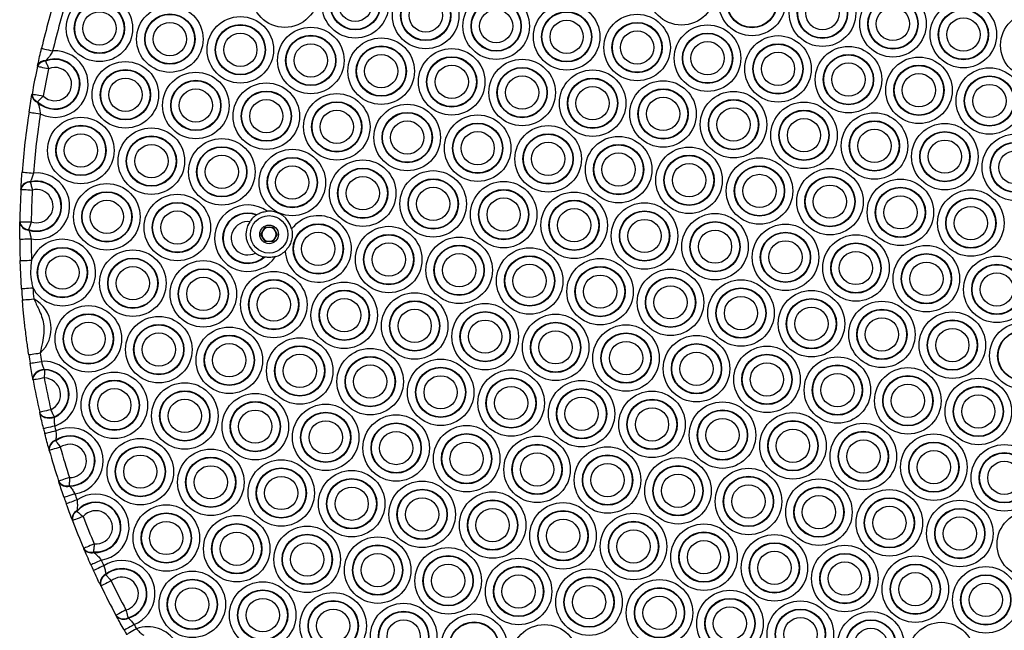
# Model space of a CAD drawing. Units: millimetres. Extents: x 384 to 11740, y 487 to 14143.
# Drawn here: x 7959 to 8235, y 2326 to 2498 of the extents above; entities that cross this region are included whole.
import ezdxf

# ---------------------------------------------------------------- set-up
doc = ezdxf.new("R2010")
doc.units = ezdxf.units.MM
doc.header["$LTSCALE"] = 100

msp = doc.modelspace()

# ---------------------------------------------------------------- linework, layer by layer
at = {"color": 7, "linetype": 'Continuous', "lineweight": 25}
for p, q in [((7963.73, 2484.57), (7963.76, 2484.72)), ((7966.08, 2486.16), (7966.01, 2486)), ((7962.18, 2476.64), (7962.21, 2476.79)), ((7963.78, 2474.61), (7963.78, 2474.43)), ((7961.75, 2452.18), (7961.73, 2452.05)), ((7959.09, 2450.03), (7959.1, 2450.17)), ((8025.15, 2442.83), (8025.28, 2442.92)), ((7958.76, 2440.8), (7958.76, 2440.93)), ((7961.25, 2438.73), (7961.27, 2438.6)), ((8026.43, 2437.41), (8027.58, 2439.41)), ((8027.58, 2435.41), (8026.43, 2437.41)), ((8027.58, 2439.41), (8029.89, 2439.41)), ((8029.89, 2439.41), (8031.04, 2437.41)), ((8031.04, 2437.41), (8029.89, 2435.41)), ((8029.89, 2435.41), (8027.58, 2435.41)), ((7959.25, 2422.18), (7958.86, 2430.04)), ((8027.44, 2431.04), (8027.29, 2431.08)), ((7965.64, 2399.51), (7965.67, 2399.38)), ((7962.48, 2396.54), (7962.45, 2396.67)), ((7964.37, 2387.36), (7964.34, 2387.48)), ((7968.4, 2386.14), (7968.42, 2386.01)), ((7968.82, 2379.65), (7968.84, 2379.51)), ((7967.05, 2376.79), (7967.02, 2376.92)), ((7969.7, 2368.04), (7969.66, 2368.17)), ((7972.65, 2366.89), (7972.71, 2366.76)), ((7973.56, 2357.09), (7973.51, 2357.23)), ((7974.8, 2359.86), (7974.83, 2359.7)), ((7976.77, 2349.16), (7976.71, 2349.29)), ((7979.43, 2348.29), (7979.52, 2348.16)), ((7982.9, 2342.02), (7982.94, 2341.89)), ((7981.52, 2338.76), (7981.46, 2338.87)), ((7985.81, 2330.41), (7985.74, 2330.53)), ((7989.12, 2329.86), (7989.2, 2329.75))]:
    msp.add_line(p, q, dxfattribs=at)
at = {"color": 7, "linetype": 'Continuous', "lineweight": 25, "flags": 128}
for points in [[(7964.87, 2489.62), (7964.93, 2489.6), (7965.11, 2489.56), (7965.4, 2489.49), (7965.79, 2489.4), (7966.26, 2489.29), (7966.8, 2489.16), (7967.38, 2489.02), (7967.99, 2488.87)], [(7963.73, 2484.57), (7963.79, 2484.56), (7963.97, 2484.52), (7964.26, 2484.46), (7964.65, 2484.37), (7965.12, 2484.27), (7965.66, 2484.16), (7966.25, 2484.03), (7966.86, 2483.9)], [(7966.01, 2486), (7966.1, 2485.78), (7966.19, 2485.55), (7966.29, 2485.3), (7966.4, 2485.03), (7966.51, 2484.76), (7966.63, 2484.48), (7966.74, 2484.19), (7966.86, 2483.9)], [(7962.21, 2476.79), (7962.27, 2476.78), (7962.45, 2476.74), (7962.74, 2476.69), (7963.13, 2476.62), (7963.61, 2476.54), (7964.15, 2476.44), (7964.74, 2476.34), (7965.36, 2476.23)], [(7965.36, 2476.23), (7965.14, 2476), (7964.92, 2475.78), (7964.71, 2475.56), (7964.5, 2475.35), (7964.3, 2475.15), (7964.11, 2474.96), (7963.94, 2474.77), (7963.78, 2474.61)], [(7961.36, 2471.68), (7961.42, 2471.67), (7961.6, 2471.65), (7961.89, 2471.6), (7962.29, 2471.54), (7962.77, 2471.47), (7963.31, 2471.38), (7963.91, 2471.29), (7964.52, 2471.2)], [(7959.41, 2454.86), (7959.47, 2454.85), (7959.66, 2454.84), (7959.95, 2454.82), (7960.35, 2454.79), (7960.83, 2454.75), (7961.38, 2454.7), (7961.98, 2454.66), (7962.6, 2454.61)], [(7961.73, 2452.05), (7961.79, 2451.82), (7961.85, 2451.58), (7961.91, 2451.32), (7961.98, 2451.04), (7962.06, 2450.75), (7962.13, 2450.46), (7962.21, 2450.16), (7962.28, 2449.85)], [(7959.09, 2450.03), (7959.15, 2450.03), (7959.33, 2450.02), (7959.63, 2450), (7960.02, 2449.98), (7960.51, 2449.95), (7961.06, 2449.92), (7961.66, 2449.89), (7962.28, 2449.85)], [(7958.76, 2440.93), (7958.82, 2440.93), (7959.01, 2440.93), (7959.3, 2440.92), (7959.7, 2440.92), (7960.18, 2440.91), (7960.74, 2440.9), (7961.34, 2440.89), (7961.96, 2440.88)], [(7961.96, 2440.88), (7961.86, 2440.59), (7961.77, 2440.29), (7961.67, 2440), (7961.58, 2439.72), (7961.49, 2439.45), (7961.4, 2439.2), (7961.32, 2438.96), (7961.25, 2438.73)], [(7958.74, 2436.1), (7958.8, 2436.1), (7958.98, 2436.1), (7959.28, 2436.1), (7959.68, 2436.1), (7960.16, 2436.11), (7960.71, 2436.11), (7961.31, 2436.11), (7961.94, 2436.12)], [(7958.86, 2430.04), (7958.92, 2430.04), (7959.1, 2430.05), (7959.39, 2430.06), (7959.79, 2430.07), (7960.28, 2430.08), (7960.83, 2430.1), (7961.43, 2430.12), (7962.05, 2430.14)], [(7959.25, 2422.18), (7959.31, 2422.19), (7959.49, 2422.2), (7959.79, 2422.22), (7960.19, 2422.25), (7960.67, 2422.28), (7961.22, 2422.32), (7961.82, 2422.36), (7962.44, 2422.4)], [(7959.49, 2419.01), (7959.55, 2419.01), (7959.73, 2419.03), (7960.03, 2419.05), (7960.42, 2419.09), (7960.91, 2419.13), (7961.46, 2419.17), (7962.06, 2419.22), (7962.68, 2419.27)], [(7961.28, 2403.64), (7961.35, 2403.65), (7961.53, 2403.67), (7961.82, 2403.72), (7962.21, 2403.78), (7962.69, 2403.85), (7963.24, 2403.93), (7963.83, 2404.02), (7964.45, 2404.12)], [(7961.66, 2401.23), (7961.72, 2401.24), (7961.9, 2401.27), (7962.2, 2401.32), (7962.59, 2401.38), (7963.07, 2401.46), (7963.61, 2401.55), (7964.21, 2401.65), (7964.82, 2401.75)], [(7965.64, 2399.51), (7964.96, 2399.4), (7964.32, 2399.19), (7963.73, 2398.9), (7963.23, 2398.53), (7962.84, 2398.1), (7962.57, 2397.63), (7962.44, 2397.15), (7962.45, 2396.67)], [(7965.67, 2399.38), (7965, 2399.28), (7964.35, 2399.07), (7963.76, 2398.78), (7963.26, 2398.41), (7962.86, 2397.98), (7962.59, 2397.51), (7962.46, 2397.02), (7962.48, 2396.54)], [(7965.67, 2399.38), (7965.67, 2399.15), (7965.66, 2398.9), (7965.66, 2398.63), (7965.65, 2398.35), (7965.65, 2398.05), (7965.64, 2397.75), (7965.63, 2397.43), (7965.63, 2397.12)], [(7965.63, 2397.12), (7965.01, 2397.01), (7964.42, 2396.9), (7963.88, 2396.8), (7963.4, 2396.71), (7963.01, 2396.64), (7962.72, 2396.58), (7962.54, 2396.55), (7962.48, 2396.54)], [(7967.46, 2388.19), (7966.86, 2388.06), (7966.27, 2387.92), (7965.73, 2387.8), (7965.26, 2387.69), (7964.87, 2387.6), (7964.58, 2387.54), (7964.4, 2387.5), (7964.34, 2387.48)], [(7967.46, 2388.19), (7967.59, 2387.91), (7967.72, 2387.63), (7967.85, 2387.35), (7967.97, 2387.08), (7968.09, 2386.82), (7968.2, 2386.58), (7968.31, 2386.35), (7968.4, 2386.14)], [(7968.4, 2386.14), (7967.74, 2385.97), (7967.06, 2385.9), (7966.41, 2385.94), (7965.8, 2386.08), (7965.27, 2386.32), (7964.83, 2386.64), (7964.52, 2387.04), (7964.34, 2387.48)], [(7968.42, 2386.01), (7967.76, 2385.84), (7967.08, 2385.77), (7966.43, 2385.81), (7965.82, 2385.95), (7965.29, 2386.19), (7964.86, 2386.52), (7964.55, 2386.91), (7964.37, 2387.36)], [(7968.55, 2383.63), (7967.95, 2383.48), (7967.37, 2383.33), (7966.83, 2383.2), (7966.36, 2383.08), (7965.97, 2382.98), (7965.69, 2382.91), (7965.51, 2382.87), (7965.45, 2382.85)], [(7968.9, 2382.29), (7968.29, 2382.13), (7967.71, 2381.98), (7967.17, 2381.84), (7966.7, 2381.72), (7966.32, 2381.62), (7966.03, 2381.55), (7965.85, 2381.51), (7965.8, 2381.49)], [(7968.84, 2379.51), (7968.97, 2379.32), (7969.12, 2379.11), (7969.27, 2378.89), (7969.44, 2378.66), (7969.6, 2378.42), (7969.78, 2378.17), (7969.96, 2377.91), (7970.14, 2377.65)], [(7970.14, 2377.65), (7969.54, 2377.49), (7968.96, 2377.32), (7968.42, 2377.18), (7967.96, 2377.05), (7967.57, 2376.94), (7967.29, 2376.86), (7967.11, 2376.81), (7967.05, 2376.79)], [(7972.7, 2369.15), (7972.11, 2368.96), (7971.54, 2368.77), (7971.01, 2368.6), (7970.55, 2368.45), (7970.17, 2368.33), (7969.89, 2368.24), (7969.71, 2368.18), (7969.66, 2368.17)], [(7972.7, 2369.15), (7972.69, 2368.84), (7972.69, 2368.53), (7972.68, 2368.22), (7972.67, 2367.93), (7972.66, 2367.64), (7972.66, 2367.37), (7972.65, 2367.12), (7972.65, 2366.89)], [(7974.23, 2364.61), (7973.64, 2364.4), (7973.07, 2364.2), (7972.55, 2364.02), (7972.09, 2363.86), (7971.71, 2363.73), (7971.43, 2363.63), (7971.26, 2363.57), (7971.2, 2363.55)], [(7974.83, 2362.89), (7974.24, 2362.68), (7973.68, 2362.48), (7973.15, 2362.29), (7972.7, 2362.13), (7972.32, 2362), (7972.04, 2361.9), (7971.87, 2361.83), (7971.82, 2361.81)], [(7976.55, 2358.23), (7975.97, 2358.01), (7975.41, 2357.8), (7974.89, 2357.6), (7974.44, 2357.43), (7974.06, 2357.28), (7973.79, 2357.18), (7973.62, 2357.11), (7973.56, 2357.09)], [(7974.83, 2359.7), (7975, 2359.55), (7975.2, 2359.39), (7975.4, 2359.21), (7975.62, 2359.03), (7975.84, 2358.84), (7976.07, 2358.64), (7976.31, 2358.44), (7976.55, 2358.23)], [(7979.65, 2350.55), (7979.08, 2350.3), (7978.53, 2350.07), (7978.02, 2349.85), (7977.57, 2349.66), (7977.2, 2349.5), (7976.93, 2349.39), (7976.77, 2349.32), (7976.71, 2349.29)], [(7979.65, 2350.55), (7979.62, 2350.23), (7979.59, 2349.93), (7979.56, 2349.62), (7979.53, 2349.33), (7979.51, 2349.05), (7979.48, 2348.78), (7979.46, 2348.53), (7979.43, 2348.29)], [(7981.65, 2346), (7981.08, 2345.74), (7980.53, 2345.5), (7980.03, 2345.27), (7979.59, 2345.07), (7979.22, 2344.91), (7978.95, 2344.78), (7978.79, 2344.71), (7978.73, 2344.68)], [(7982.37, 2344.43), (7981.8, 2344.17), (7981.25, 2343.92), (7980.75, 2343.68), (7980.31, 2343.48), (7979.95, 2343.31), (7979.68, 2343.19), (7979.52, 2343.11), (7979.46, 2343.09)], [(7982.94, 2341.89), (7983.09, 2341.72), (7983.25, 2341.52), (7983.43, 2341.32), (7983.61, 2341.1), (7983.8, 2340.87), (7983.99, 2340.64), (7984.19, 2340.4), (7984.39, 2340.16)], [(7984.39, 2340.16), (7983.83, 2339.89), (7983.29, 2339.62), (7982.8, 2339.38), (7982.36, 2339.17), (7982, 2338.99), (7981.74, 2338.86), (7981.57, 2338.78), (7981.52, 2338.76)], [(7988.56, 2332.05), (7988.01, 2331.75), (7987.48, 2331.47), (7986.99, 2331.2), (7986.57, 2330.97), (7986.22, 2330.78), (7985.96, 2330.64), (7985.8, 2330.56), (7985.74, 2330.53)], [(7988.56, 2332.05), (7988.64, 2331.74), (7988.71, 2331.44), (7988.79, 2331.15), (7988.86, 2330.86), (7988.94, 2330.59), (7989, 2330.33), (7989.07, 2330.08), (7989.12, 2329.86)], [(7990.85, 2327.91), (7990.31, 2327.6), (7989.78, 2327.31), (7989.3, 2327.04), (7988.88, 2326.8), (7988.53, 2326.6), (7988.28, 2326.45), (7988.12, 2326.36), (7988.07, 2326.33)], [(7991.53, 2326.73), (7990.99, 2326.41), (7990.47, 2326.11), (7989.99, 2325.84), (7989.57, 2325.6), (7989.22, 2325.4), (7988.97, 2325.25), (7988.81, 2325.16), (7988.75, 2325.13)]]:
    msp.add_lwpolyline(points, dxfattribs=at)
at = {"color": 7, "linetype": 'Continuous', "lineweight": 25}
for centre, radius in [((8144.49, 2505.45), 9.33), ((8033.14, 2504.82), 9.33), ((8052.91, 2501.82), 9.33), ((8164.27, 2502.45), 9.33), ((8164.27, 2502.45), 7.06), ((8164.27, 2502.45), 6.94), ((8052.91, 2501.82), 7.06), ((8052.91, 2501.82), 6.94), ((8052.91, 2501.82), 4.67), ((8072.69, 2498.82), 9.33), ((8184.04, 2499.45), 9.33), ((8184.04, 2499.45), 7.06), ((8184.04, 2499.45), 6.94), ((7981.11, 2495.2), 9.33), ((8072.69, 2498.82), 7.06), ((8072.69, 2498.82), 6.94), ((8092.46, 2495.83), 9.33), ((8184.04, 2499.45), 4.67), ((8203.82, 2496.46), 9.33), ((7981.11, 2495.2), 7.06), ((7981.11, 2495.2), 6.94), ((8000.88, 2492.2), 9.33), ((8072.69, 2498.82), 4.67), ((8092.46, 2495.83), 7.06), ((8092.46, 2495.83), 6.94), ((8112.24, 2492.83), 9.33), ((8203.82, 2496.46), 7.06), ((8203.82, 2496.46), 6.94), ((8203.82, 2496.46), 4.67), ((8223.59, 2493.46), 9.33), ((7981.11, 2495.2), 4.67), ((8000.88, 2492.2), 7.06), ((8000.88, 2492.2), 6.94), ((8020.66, 2489.2), 9.33), ((8092.46, 2495.83), 4.67), ((8112.24, 2492.83), 7.06), ((8112.24, 2492.83), 6.94), ((8132.01, 2489.83), 9.33), ((8223.59, 2493.46), 7.06), ((8223.59, 2493.46), 6.94), ((8223.59, 2493.46), 4.67), ((8243.36, 2490.46), 9.33), ((8000.88, 2492.2), 4.67), ((8020.66, 2489.2), 7.06), ((8020.66, 2489.2), 6.94), ((8040.43, 2486.2), 9.33), ((8112.24, 2492.83), 4.67), ((8132.01, 2489.83), 7.06), ((8132.01, 2489.83), 6.94), ((8151.78, 2486.83), 9.33), ((8020.66, 2489.2), 4.67), ((8040.43, 2486.2), 7.06), ((8040.43, 2486.2), 6.94), ((8132.01, 2489.83), 4.67), ((8151.78, 2486.83), 7.06), ((8151.78, 2486.83), 6.94), ((8171.56, 2483.83), 9.33), ((8040.43, 2486.2), 4.67), ((8060.2, 2483.2), 9.33), ((8060.2, 2483.2), 7.06), ((8060.2, 2483.2), 6.94), ((8151.78, 2486.83), 4.67), ((8171.56, 2483.83), 7.06), ((8171.56, 2483.83), 6.94), ((8191.33, 2480.83), 9.33), ((8060.2, 2483.2), 4.67), ((8079.98, 2480.2), 9.33), ((8079.98, 2480.2), 7.06), ((8079.98, 2480.2), 6.94), ((8171.56, 2483.83), 4.67), ((8191.33, 2480.83), 7.06), ((8191.33, 2480.83), 6.94), ((8211.11, 2477.83), 9.33), ((7988.4, 2476.57), 9.33), ((8079.98, 2480.2), 4.67), ((8099.75, 2477.2), 9.33), ((8099.75, 2477.2), 7.06), ((8191.33, 2480.83), 4.67), ((8211.11, 2477.83), 7.06), ((8211.11, 2477.83), 6.94), ((7988.4, 2476.57), 7.06), ((7988.4, 2476.57), 6.94), ((8008.17, 2473.57), 9.33), ((8099.75, 2477.2), 6.94), ((8099.75, 2477.2), 4.67), ((8119.53, 2474.2), 9.33), ((8211.11, 2477.83), 4.67), ((8230.88, 2474.83), 9.33), ((8230.88, 2474.83), 7.06), ((8230.88, 2474.83), 6.94), ((7988.4, 2476.57), 4.67), ((8008.17, 2473.57), 7.06), ((8008.17, 2473.57), 6.94), ((8027.95, 2470.57), 9.33), ((8119.53, 2474.2), 7.06), ((8119.53, 2474.2), 6.94), ((8119.53, 2474.2), 4.67), ((8139.3, 2471.2), 9.33), ((8230.88, 2474.83), 4.67), ((8008.17, 2473.57), 4.67), ((8027.95, 2470.57), 7.06), ((8027.95, 2470.57), 6.94), ((8047.72, 2467.57), 9.33), ((8139.3, 2471.2), 7.06), ((8139.3, 2471.2), 6.94), ((8159.07, 2468.2), 9.33), ((8027.95, 2470.57), 4.67), ((8047.72, 2467.57), 7.06), ((8047.72, 2467.57), 6.94), ((8067.49, 2464.58), 9.33), ((8139.3, 2471.2), 4.67), ((8159.07, 2468.2), 7.06), ((8159.07, 2468.2), 6.94), ((8178.85, 2465.21), 9.33), ((8047.72, 2467.57), 4.67), ((8067.49, 2464.58), 7.06), ((8067.49, 2464.58), 6.94), ((8087.27, 2461.58), 9.33), ((8159.07, 2468.2), 4.67), ((8178.85, 2465.21), 7.06), ((8178.85, 2465.21), 6.94), ((8198.62, 2462.21), 9.33), ((7975.91, 2460.95), 9.33), ((7975.91, 2460.95), 7.06), ((7975.91, 2460.95), 6.94), ((8067.49, 2464.58), 4.67), ((8087.27, 2461.58), 7.06), ((8087.27, 2461.58), 6.94), ((8107.04, 2458.58), 9.33), ((8178.85, 2465.21), 4.67), ((8198.62, 2462.21), 7.06), ((8198.62, 2462.21), 6.94), ((8218.39, 2459.21), 9.33), ((7975.91, 2460.95), 4.67), ((7995.69, 2457.95), 9.33), ((7995.69, 2457.95), 7.06), ((8087.27, 2461.58), 4.67), ((8107.04, 2458.58), 7.06), ((8107.04, 2458.58), 6.94), ((8198.62, 2462.21), 4.67), ((8218.39, 2459.21), 7.06), ((8218.39, 2459.21), 6.94), ((8238.17, 2456.21), 9.33), ((7995.69, 2457.95), 6.94), ((7995.69, 2457.95), 4.67), ((8015.46, 2454.95), 9.33), ((8107.04, 2458.58), 4.67), ((8126.82, 2455.58), 9.33), ((8126.82, 2455.58), 7.06), ((8126.82, 2455.58), 6.94), ((8218.39, 2459.21), 4.67), ((8238.17, 2456.21), 7.06), ((8238.17, 2456.21), 6.94), ((8015.46, 2454.95), 7.06), ((8015.46, 2454.95), 6.94), ((8015.46, 2454.95), 4.67), ((8035.24, 2451.95), 9.33), ((8126.82, 2455.58), 4.67), ((8146.59, 2452.58), 9.33), ((8146.59, 2452.58), 7.06), ((8146.59, 2452.58), 6.94), ((8238.17, 2456.21), 4.67), ((8035.24, 2451.95), 7.06), ((8035.24, 2451.95), 6.94), ((8055.01, 2448.95), 9.33), ((8146.59, 2452.58), 4.67), ((8166.36, 2449.58), 9.33), ((8166.36, 2449.58), 7.06), ((8035.24, 2451.95), 4.67), ((8055.01, 2448.95), 7.06), ((8055.01, 2448.95), 6.94), ((8074.78, 2445.95), 9.33), ((8166.36, 2449.58), 6.94), ((8166.36, 2449.58), 4.67), ((8186.14, 2446.58), 9.33), ((7983.2, 2442.32), 9.33), ((8055.01, 2448.95), 4.67), ((8074.78, 2445.95), 7.06), ((8074.78, 2445.95), 6.94), ((8094.56, 2442.95), 9.33), ((8186.14, 2446.58), 7.06), ((8186.14, 2446.58), 6.94), ((8186.14, 2446.58), 4.67), ((8205.91, 2443.58), 9.33), ((7983.2, 2442.32), 7.06), ((7983.2, 2442.32), 6.94), ((8002.98, 2439.32), 9.33), ((8074.78, 2445.95), 4.67), ((8094.56, 2442.95), 7.06), ((8094.56, 2442.95), 6.94), ((8114.33, 2439.95), 9.33), ((8205.91, 2443.58), 7.06), ((8205.91, 2443.58), 6.94), ((8225.68, 2440.58), 9.33), ((7983.2, 2442.32), 4.67), ((8002.98, 2439.32), 7.06), ((8002.98, 2439.32), 6.94), ((8094.56, 2442.95), 4.67), ((8114.33, 2439.95), 7.06), ((8114.33, 2439.95), 6.94), ((8134.1, 2436.95), 9.33), ((8205.91, 2443.58), 4.67), ((8225.68, 2440.58), 7.06), ((8225.68, 2440.58), 6.94), ((8002.98, 2439.32), 4.67), ((8114.33, 2439.95), 4.67), ((8134.1, 2436.95), 7.06), ((8134.1, 2436.95), 6.94), ((8153.88, 2433.95), 9.33), ((8225.68, 2440.58), 4.67), ((8028.73, 2437.41), 5.25), ((8042.53, 2433.32), 7.06), ((8042.53, 2433.32), 6.94), ((8134.1, 2436.95), 4.67), ((8153.88, 2433.95), 7.06), ((8153.88, 2433.95), 6.94), ((8173.65, 2430.96), 9.33), ((8028.73, 2437.41), 2.62), ((8042.53, 2433.32), 4.67), ((8062.3, 2430.33), 9.33), ((8062.3, 2430.33), 7.06), ((8153.88, 2433.95), 4.67), ((8173.65, 2430.96), 7.06), ((8173.65, 2430.96), 6.94), ((8062.3, 2430.33), 6.94), ((8062.3, 2430.33), 4.67), ((8082.07, 2427.33), 9.33), ((8173.65, 2430.96), 4.67), ((8193.43, 2427.96), 9.33), ((8193.43, 2427.96), 7.06), ((8193.43, 2427.96), 6.94), ((7970.72, 2426.7), 7.06), ((7970.72, 2426.7), 6.94), ((7990.49, 2423.7), 9.33), ((8082.07, 2427.33), 7.06), ((8082.07, 2427.33), 6.94), ((8082.07, 2427.33), 4.67), ((8101.85, 2424.33), 9.33), ((8193.43, 2427.96), 4.67), ((8213.2, 2424.96), 9.33), ((8213.2, 2424.96), 7.06), ((8213.2, 2424.96), 6.94), ((7970.72, 2426.7), 4.67), ((7990.49, 2423.7), 7.06), ((7990.49, 2423.7), 6.94), ((8010.27, 2420.7), 9.33), ((8101.85, 2424.33), 7.06), ((8101.85, 2424.33), 6.94), ((8101.85, 2424.33), 4.67), ((8121.62, 2421.33), 9.33), ((8213.2, 2424.96), 4.67), ((8232.97, 2421.96), 9.33), ((8232.97, 2421.96), 7.06), ((7990.49, 2423.7), 4.67), ((8010.27, 2420.7), 7.06), ((8010.27, 2420.7), 6.94), ((8030.04, 2417.7), 9.33), ((8121.62, 2421.33), 7.06), ((8121.62, 2421.33), 6.94), ((8141.39, 2418.33), 9.33), ((8232.97, 2421.96), 6.94), ((8232.97, 2421.96), 4.67), ((8010.27, 2420.7), 4.67), ((8030.04, 2417.7), 7.06), ((8030.04, 2417.7), 6.94), ((8049.82, 2414.7), 9.33), ((8121.62, 2421.33), 4.67), ((8141.39, 2418.33), 7.06), ((8141.39, 2418.33), 6.94), ((8161.17, 2415.33), 9.33), ((8030.04, 2417.7), 4.67), ((8049.82, 2414.7), 7.06), ((8049.82, 2414.7), 6.94), ((8069.59, 2411.7), 9.33), ((8141.39, 2418.33), 4.67), ((8161.17, 2415.33), 7.06), ((8161.17, 2415.33), 6.94), ((8180.94, 2412.33), 9.33), ((8049.82, 2414.7), 4.67), ((8069.59, 2411.7), 7.06), ((8069.59, 2411.7), 6.94), ((8089.36, 2408.7), 9.33), ((8161.17, 2415.33), 4.67), ((8180.94, 2412.33), 7.06), ((8180.94, 2412.33), 6.94), ((8200.72, 2409.33), 9.33), ((7978.01, 2408.07), 9.33), ((8069.59, 2411.7), 4.67), ((8089.36, 2408.7), 7.06), ((8089.36, 2408.7), 6.94), ((8180.94, 2412.33), 4.67), ((8200.72, 2409.33), 7.06), ((8200.72, 2409.33), 6.94), ((8220.49, 2406.33), 9.33), ((7978.01, 2408.07), 7.06), ((7978.01, 2408.07), 6.94), ((7978.01, 2408.07), 4.67), ((7997.78, 2405.07), 9.33), ((8089.36, 2408.7), 4.67), ((8109.14, 2405.7), 9.33), ((8109.14, 2405.7), 7.06), ((8109.14, 2405.7), 6.94), ((8200.72, 2409.33), 4.67), ((8220.49, 2406.33), 7.06), ((8220.49, 2406.33), 6.94), ((8240.26, 2403.33), 9.33), ((7997.78, 2405.07), 7.06), ((7997.78, 2405.07), 6.94), ((7997.78, 2405.07), 4.67), ((8017.56, 2402.07), 9.33), ((8109.14, 2405.7), 4.67), ((8128.91, 2402.7), 9.33), ((8128.91, 2402.7), 7.06), ((8220.49, 2406.33), 4.67), ((8240.26, 2403.33), 7.06), ((8240.26, 2403.33), 6.94), ((8017.56, 2402.07), 7.06), ((8017.56, 2402.07), 6.94), ((8037.33, 2399.08), 9.33), ((8128.91, 2402.7), 6.94), ((8128.91, 2402.7), 4.67), ((8148.68, 2399.71), 9.33), ((8017.56, 2402.07), 4.67), ((8037.33, 2399.08), 7.06), ((8037.33, 2399.08), 6.94), ((8057.1, 2396.08), 9.33), ((8148.68, 2399.71), 7.06), ((8148.68, 2399.71), 6.94), ((8148.68, 2399.71), 4.67), ((8168.46, 2396.71), 9.33), ((8037.33, 2399.08), 4.67), ((8057.1, 2396.08), 7.06), ((8057.1, 2396.08), 6.94), ((8076.88, 2393.08), 9.33), ((8168.46, 2396.71), 7.06), ((8168.46, 2396.71), 6.94), ((8168.46, 2396.71), 4.67), ((8188.23, 2393.71), 9.33), ((7985.3, 2389.45), 9.33), ((8057.1, 2396.08), 4.67), ((8076.88, 2393.08), 7.06), ((8076.88, 2393.08), 6.94), ((8096.65, 2390.08), 9.33), ((8188.23, 2393.71), 7.06), ((8188.23, 2393.71), 6.94), ((8208.01, 2390.71), 9.33), ((7985.3, 2389.45), 7.06), ((7985.3, 2389.45), 6.94), ((8076.88, 2393.08), 4.67), ((8096.65, 2390.08), 7.06), ((8096.65, 2390.08), 6.94), ((8116.43, 2387.08), 9.33), ((8188.23, 2393.71), 4.67), ((8208.01, 2390.71), 7.06), ((8208.01, 2390.71), 6.94), ((8227.78, 2387.71), 9.33), ((7985.3, 2389.45), 4.67), ((8005.07, 2386.45), 9.33), ((8005.07, 2386.45), 7.06), ((8005.07, 2386.45), 6.94), ((8096.65, 2390.08), 4.67), ((8116.43, 2387.08), 7.06), ((8116.43, 2387.08), 6.94), ((8136.2, 2384.08), 9.33), ((8208.01, 2390.71), 4.67), ((8227.78, 2387.71), 7.06), ((8227.78, 2387.71), 6.94), ((8005.07, 2386.45), 4.67), ((8024.85, 2383.45), 9.33), ((8024.85, 2383.45), 7.06), ((8024.85, 2383.45), 6.94), ((8116.43, 2387.08), 4.67), ((8136.2, 2384.08), 7.06), ((8136.2, 2384.08), 6.94), ((8155.97, 2381.08), 9.33), ((8227.78, 2387.71), 4.67), ((8024.85, 2383.45), 4.67), ((8044.62, 2380.45), 9.33), ((8136.2, 2384.08), 4.67), ((8155.97, 2381.08), 7.06), ((8155.97, 2381.08), 6.94), ((8044.62, 2380.45), 7.06), ((8044.62, 2380.45), 6.94), ((8044.62, 2380.45), 4.67), ((8064.39, 2377.45), 9.33), ((8155.97, 2381.08), 4.67), ((8175.75, 2378.08), 9.33), ((8175.75, 2378.08), 7.06), ((8175.75, 2378.08), 6.94), ((8064.39, 2377.45), 7.06), ((8064.39, 2377.45), 6.94), ((8064.39, 2377.45), 4.67), ((8084.17, 2374.45), 9.33), ((8175.75, 2378.08), 4.67), ((8195.52, 2375.08), 9.33), ((8195.52, 2375.08), 7.06), ((8195.52, 2375.08), 6.94), ((7992.59, 2370.82), 9.33), ((8084.17, 2374.45), 7.06), ((8084.17, 2374.45), 6.94), ((8103.94, 2371.45), 9.33), ((8195.52, 2375.08), 4.67), ((8215.3, 2372.08), 9.33), ((7992.59, 2370.82), 7.06), ((7992.59, 2370.82), 6.94), ((8012.36, 2367.83), 9.33), ((8084.17, 2374.45), 4.67), ((8103.94, 2371.45), 7.06), ((8103.94, 2371.45), 6.94), ((8123.72, 2368.46), 9.33), ((8215.3, 2372.08), 7.06), ((8215.3, 2372.08), 6.94), ((8215.3, 2372.08), 4.67), ((8235.07, 2369.09), 9.33), ((7992.59, 2370.82), 4.67), ((8012.36, 2367.83), 7.06), ((8012.36, 2367.83), 6.94), ((8032.14, 2364.83), 9.33), ((8103.94, 2371.45), 4.67), ((8123.72, 2368.46), 7.06), ((8123.72, 2368.46), 6.94), ((8143.49, 2365.46), 9.33), ((8235.07, 2369.09), 7.06), ((8235.07, 2369.09), 6.94), ((8235.07, 2369.09), 4.67), ((8012.36, 2367.83), 4.67), ((8032.14, 2364.83), 7.06), ((8032.14, 2364.83), 6.94), ((8051.91, 2361.83), 9.33), ((8123.72, 2368.46), 4.67), ((8143.49, 2365.46), 7.06), ((8143.49, 2365.46), 6.94), ((8163.26, 2362.46), 9.33), ((8032.14, 2364.83), 4.67), ((8051.91, 2361.83), 7.06), ((8051.91, 2361.83), 6.94), ((8143.49, 2365.46), 4.67), ((8163.26, 2362.46), 7.06), ((8163.26, 2362.46), 6.94), ((8183.04, 2359.46), 9.33), ((8051.91, 2361.83), 4.67), ((8071.68, 2358.83), 9.33), ((8071.68, 2358.83), 7.06), ((8071.68, 2358.83), 6.94), ((8163.26, 2362.46), 4.67), ((8183.04, 2359.46), 7.06), ((8183.04, 2359.46), 6.94), ((8202.81, 2356.46), 9.33), ((8071.68, 2358.83), 4.67), ((8091.46, 2355.83), 9.33), ((8091.46, 2355.83), 7.06), ((8091.46, 2355.83), 6.94), ((8183.04, 2359.46), 4.67), ((8202.81, 2356.46), 7.06), ((8202.81, 2356.46), 6.94), ((8222.59, 2353.46), 9.33), ((7999.88, 2352.2), 9.33), ((8091.46, 2355.83), 4.67), ((8111.23, 2352.83), 9.33), ((8202.81, 2356.46), 4.67), ((8222.59, 2353.46), 7.06), ((8222.59, 2353.46), 6.94), ((7999.88, 2352.2), 7.06), ((7999.88, 2352.2), 6.94), ((8019.65, 2349.2), 9.33), ((8111.23, 2352.83), 7.06), ((8111.23, 2352.83), 6.94), ((8111.23, 2352.83), 4.67), ((8131.01, 2349.83), 9.33), ((8222.59, 2353.46), 4.67), ((8242.36, 2350.46), 9.33), ((7999.88, 2352.2), 4.67), ((8019.65, 2349.2), 7.06), ((8019.65, 2349.2), 6.94), ((8039.43, 2346.2), 9.33), ((8131.01, 2349.83), 7.06), ((8131.01, 2349.83), 6.94), ((8131.01, 2349.83), 4.67), ((8150.78, 2346.83), 9.33), ((8019.65, 2349.2), 4.67), ((8039.43, 2346.2), 7.06), ((8039.43, 2346.2), 6.94), ((8059.2, 2343.2), 9.33), ((8150.78, 2346.83), 7.06), ((8150.78, 2346.83), 6.94), ((8170.55, 2343.83), 9.33), ((8039.43, 2346.2), 4.67), ((8059.2, 2343.2), 7.06), ((8059.2, 2343.2), 6.94), ((8078.97, 2340.2), 9.33), ((8150.78, 2346.83), 4.67), ((8170.55, 2343.83), 7.06), ((8170.55, 2343.83), 6.94), ((8190.33, 2340.83), 9.33), ((8059.2, 2343.2), 4.67), ((8078.97, 2340.2), 7.06), ((8078.97, 2340.2), 6.94), ((8098.75, 2337.2), 9.33), ((8170.55, 2343.83), 4.67), ((8190.33, 2340.83), 7.06), ((8190.33, 2340.83), 6.94), ((8210.1, 2337.83), 9.33), ((8078.97, 2340.2), 4.67), ((8098.75, 2337.2), 7.06), ((8098.75, 2337.2), 6.94), ((8118.52, 2334.21), 9.33), ((8190.33, 2340.83), 4.67), ((8210.1, 2337.83), 7.06), ((8210.1, 2337.83), 6.94), ((8229.88, 2334.84), 9.33), ((8007.17, 2333.58), 9.33), ((8007.17, 2333.58), 7.06), ((8098.75, 2337.2), 4.67), ((8118.52, 2334.21), 7.06), ((8118.52, 2334.21), 6.94), ((8210.1, 2337.83), 4.67), ((8229.88, 2334.84), 7.06), ((8229.88, 2334.84), 6.94), ((8007.17, 2333.58), 6.94), ((8007.17, 2333.58), 4.67), ((8026.94, 2330.58), 9.33), ((8118.52, 2334.21), 4.67), ((8138.3, 2331.21), 9.33), ((8138.3, 2331.21), 7.06), ((8138.3, 2331.21), 6.94), ((8229.88, 2334.84), 4.67), ((8026.94, 2330.58), 7.06), ((8026.94, 2330.58), 6.94), ((8026.94, 2330.58), 4.67), ((8046.72, 2327.58), 9.33), ((8138.3, 2331.21), 4.67), ((8158.07, 2328.21), 9.33), ((8158.07, 2328.21), 7.06), ((8158.07, 2328.21), 6.94), ((8046.72, 2327.58), 7.06), ((8046.72, 2327.58), 6.94), ((8066.49, 2324.58), 9.33), ((8158.07, 2328.21), 4.67), ((8177.84, 2325.21), 9.33), ((8046.72, 2327.58), 4.67), ((8066.49, 2324.58), 7.06), ((8066.49, 2324.58), 6.94), ((8086.26, 2321.58), 9.33), ((8177.84, 2325.21), 7.06), ((8177.84, 2325.21), 6.94), ((8177.84, 2325.21), 4.67), ((8197.62, 2322.21), 9.33), ((8066.49, 2324.58), 4.67), ((8086.26, 2321.58), 7.06), ((8086.26, 2321.58), 6.94), ((8106.04, 2318.58), 9.33), ((8197.62, 2322.21), 7.06), ((8197.62, 2322.21), 6.94), ((8197.62, 2322.21), 4.67), ((8217.39, 2319.21), 9.33)]:
    msp.add_circle(centre, radius, dxfattribs=at)
for centre, radius, start, end in [((8183.73, 2437.41), 225, 162.3645, 166.5841), ((8183.73, 2437.41), 221.8, 162.3645, 166.5841), ((7968.62, 2479.57), 9.33, 243.9072, 93.9161), ((8183.73, 2437.41), 225, 167.9017, 169.9215), ((7965.83, 2483.74), 2.26, 85.5766, 158.5345), ((7965.89, 2483.88), 2.28, 85.2241, 158.5149), ((7968.62, 2479.57), 7.06, 226.6789, 111.1444), ((7968.62, 2479.57), 6.94, 225.6641, 112.1592), ((7968.62, 2479.57), 4.67, 225.6641, 112.1592), ((8183.73, 2437.41), 221.8, 167.9017, 169.9215), ((7964.46, 2476.61), 2.28, 179.3084, 252.5988), ((7964.46, 2476.76), 2.26, 179.2886, 252.2469), ((8183.73, 2437.41), 225, 171.2391, 175.5532), ((8183.73, 2437.41), 221.8, 171.2391, 175.5532), ((7963.43, 2445.32), 9.33, 260.7988, 95.0894), ((7961.62, 2449.45), 2.6, 87.5979, 167.0815), ((7961.63, 2449.58), 2.6, 87.3577, 167.0199), ((7963.43, 2445.32), 6.94, 251.6995, 104.1887), ((7963.43, 2445.32), 7.06, 252.1689, 103.7193), ((8183.73, 2437.41), 225, 176.7847, 179.1035), ((7963.43, 2445.32), 4.67, 251.6995, 104.1887), ((8183.73, 2437.41), 221.8, 176.7847, 179.1035), ((8022.75, 2436.32), 9.33, 54.2347, 326.3908), ((8022.75, 2436.32), 7.06, 69.0212, 311.6042), ((8022.75, 2436.32), 6.94, 69.7842, 310.8413), ((8028.73, 2437.41), 6.5, 13.3437, 94.7037), ((7961.33, 2441.33), 2.6, 188.8047, 268.2934), ((7961.33, 2441.2), 2.6, 188.8718, 268.5302), ((8022.75, 2436.32), 4.67, 83.3501, 297.2753), ((8028.73, 2437.41), 6.5, 146.851, 233.7745), ((8042.53, 2433.32), 9.33, 183.7914, 143.1865), ((8028.73, 2437.41), 2, 150, 210), ((8028.73, 2437.41), 2, 90, 150), ((8028.73, 2437.41), 2, 30, 90), ((8028.73, 2437.41), 2, 330, 30), ((8183.73, 2437.41), 225, 180.3351, 181.8783), ((8183.73, 2437.41), 221.8, 180.3351, 181.8783), ((7970.72, 2426.7), 9.33, 207.4455, 158.3142), ((8028.73, 2437.41), 2, 210, 270), ((8028.73, 2437.41), 2, 270, 330), ((8028.73, 2437.41), 6.5, 285.9218, 313.6342), ((8183.73, 2437.41), 225, 183.8814, 184.6917), ((8183.73, 2437.41), 221.8, 183.8814, 184.6917), ((7958.24, 2411.07), 9.33, 311.7762, 61.549), ((8183.73, 2437.41), 225, 188.6336, 189.2536), ((8183.73, 2437.41), 221.8, 188.6336, 189.2536), ((7965.53, 2392.45), 9.33, 288.9594, 94.3279), ((7965.53, 2392.45), 7.06, 294.2061, 89.0811), ((7965.53, 2392.45), 6.94, 294.5155, 88.7717), ((8183.73, 2437.41), 225, 190.4663, 192.8209), ((8183.73, 2437.41), 221.8, 190.4663, 192.8209), ((7965.53, 2392.45), 4.67, 294.5155, 88.7717), ((8183.73, 2437.41), 225, 194.0337, 194.3915), ((8183.73, 2437.41), 221.8, 194.0337, 194.3915), ((7972.81, 2373.82), 9.33, 278.6994, 114.8551), ((7969.58, 2377.19), 2.57, 107.0818, 185.9718), ((7969.6, 2377.06), 2.56, 107.3452, 186.0302), ((7972.81, 2373.82), 7.06, 269.1258, 124.4288), ((7972.81, 2373.82), 6.94, 268.6009, 124.9537), ((8183.73, 2437.41), 225, 195.6299, 197.9246), ((7972.81, 2373.82), 4.67, 268.6009, 124.9537), ((8183.73, 2437.41), 221.8, 195.6299, 197.9246), ((7971.93, 2369.35), 2.56, 207.5214, 286.21), ((7971.98, 2369.23), 2.57, 207.5822, 286.4718), ((8183.73, 2437.41), 225, 199.1631, 199.633), ((8183.73, 2437.41), 221.8, 199.1631, 199.633), ((7980.1, 2355.2), 9.33, 279.5237, 124.448), ((7980.1, 2355.2), 7.06, 265.2698, 138.7019), ((7980.1, 2355.2), 6.94, 264.4556, 139.5161), ((7975.86, 2357.71), 2.4, 116.2585, 191.5527), ((7975.9, 2357.57), 2.38, 116.5908, 191.6049), ((7980.1, 2355.2), 4.67, 264.4556, 139.5161), ((8183.73, 2437.41), 221.8, 200.915, 203.0567), ((8183.73, 2437.41), 225, 200.915, 203.0567), ((7978.72, 2350.57), 2.38, 212.3743, 287.3744), ((7978.79, 2350.45), 2.4, 212.4195, 287.7125), ((8183.73, 2437.41), 225, 204.3387, 204.7855), ((8183.73, 2437.41), 221.8, 204.3387, 204.7855), ((7987.39, 2336.57), 9.33, 291.7436, 122.6251), ((7987.39, 2336.57), 7.06, 284.8053, 129.5634), ((7987.39, 2336.57), 6.94, 284.4337, 129.935), ((7984.02, 2339.61), 2.66, 114.9333, 196.0063), ((7984.07, 2339.49), 2.65, 115.134, 196.0672), ((7987.39, 2336.57), 4.67, 284.4337, 129.935), ((8183.73, 2437.41), 225, 206.0065, 208.3622), ((8183.73, 2437.41), 221.8, 206.0065, 208.3622), ((7987.83, 2332.17), 2.66, 218.3059, 299.231), ((7987.89, 2332.06), 2.66, 218.363, 299.4333), ((8183.73, 2437.41), 221.8, 209.5832, 209.9364), ((7994.68, 2317.95), 9.33, 314.7949, 109.7829), ((8183.73, 2437.41), 225, 209.5832, 209.9364)]:
    msp.add_arc(centre, radius, start, end, dxfattribs=at)
for points, knots in [([(7963.76, 2484.72), (7963.8, 2484.87), (7963.97, 2485.65), (7964.32, 2487.25), (7964.69, 2488.84), (7964.87, 2489.62)], [0, 0, 0, 0, 0.107688, 0.560042, 1, 1, 1, 1]), ([(7967.99, 2488.87), (7967.76, 2488.47), (7967.26, 2487.58), (7966.58, 2486.73), (7966.16, 2486.26), (7966.08, 2486.16)], [0, 0, 0, 0, 0.401222, 0.874537, 1, 1, 1, 1]), ([(7961.36, 2471.68), (7961.49, 2472.54), (7961.78, 2474.35), (7962.04, 2475.84), (7962.18, 2476.64)], [0, 0, 0, 0, 0.469941, 1, 1, 1, 1]), ([(7963.78, 2474.43), (7963.97, 2473.86), (7964.31, 2472.84), (7964.46, 2471.69), (7964.52, 2471.2)], [0, 0, 0, 0, 0.57004, 1, 1, 1, 1]), ([(7959.1, 2450.17), (7959.1, 2450.29), (7959.14, 2450.97), (7959.24, 2452.5), (7959.35, 2454.06), (7959.41, 2454.86)], [0, 0, 0, 0, 0.098481, 0.53457, 1, 1, 1, 1]), ([(7962.6, 2454.61), (7962.5, 2454.2), (7962.29, 2453.4), (7961.98, 2452.62), (7961.79, 2452.25), (7961.75, 2452.18)], [0, 0, 0, 0, 0.450989, 0.8957, 1, 1, 1, 1]), ([(8025.15, 2442.83), (8024.86, 2442.62), (8024.28, 2442.21), (8023.64, 2441.49), (8023.35, 2441.05), (8023.29, 2440.97)], [0, 0, 0, 0, 0.446614, 0.893788, 1, 1, 1, 1]), ([(8025.28, 2442.92), (8025.58, 2443.09), (8026.19, 2443.43), (8027.24, 2443.77), (8027.92, 2443.86), (8028.2, 2443.89)], [0, 0, 0, 0, 0.373364, 0.745203, 1, 1, 1, 1]), ([(7958.74, 2436.1), (7958.74, 2436.28), (7958.73, 2437.23), (7958.74, 2438.96), (7958.75, 2440.19), (7958.76, 2440.8)], [0, 0, 0, 0, 0.104573, 0.552483, 1, 1, 1, 1]), ([(7961.27, 2438.6), (7961.4, 2438.26), (7961.65, 2437.61), (7961.84, 2436.7), (7961.92, 2436.21), (7961.94, 2436.12)], [0, 0, 0, 0, 0.462446, 0.900164, 1, 1, 1, 1]), ([(8035.06, 2438.91), (8035.14, 2438.43), (8035.32, 2437.37), (8035.07, 2435.64), (8034.38, 2433.98), (8033.58, 2433.1), (8033.22, 2432.71)], [0, 0, 0, 0, 0.216707, 0.474227, 0.766247, 1, 1, 1, 1]), ([(8024.89, 2432.17), (8025.04, 2432.06), (8025.51, 2431.74), (8026.36, 2431.33), (8026.98, 2431.16), (8027.29, 2431.08)], [0, 0, 0, 0, 0.1927953, 0.5927768, 1, 1, 1, 1]), ([(7962.05, 2430.14), (7961.93, 2429.12), (7961.67, 2427.03), (7961.94, 2424.41), (7962.32, 2422.89), (7962.44, 2422.4)], [0, 0, 0, 0, 0.396423, 0.805478, 1, 1, 1, 1]), ([(8030.52, 2431.16), (8030.32, 2431.11), (8029.66, 2430.95), (8028.55, 2430.87), (8027.8, 2430.99), (8027.44, 2431.04)], [0, 0, 0, 0, 0.189862, 0.613439, 1, 1, 1, 1]), ([(7961.28, 2403.64), (7961.19, 2404.25), (7961.01, 2405.49), (7960.74, 2407.41), (7960.48, 2409.38), (7960.23, 2411.45), (7960.02, 2413.37), (7959.84, 2415.15), (7959.66, 2417.02), (7959.54, 2418.35), (7959.49, 2419.01)], [0, 0, 0, 0, 0.118543, 0.23747, 0.377971, 0.516691, 0.631805, 0.747743, 0.874114, 1, 1, 1, 1]), ([(7962.68, 2419.27), (7963.16, 2418.31), (7963.96, 2416.71), (7964.95, 2414.41), (7965.53, 2412.14), (7965.58, 2409.62), (7965.11, 2406.92), (7964.68, 2405.09), (7964.45, 2404.12)], [0, 0, 0, 0, 0.20341, 0.340576, 0.477239, 0.643537, 0.810846, 1, 1, 1, 1]), ([(7964.82, 2401.75), (7964.93, 2401.36), (7965.13, 2400.6), (7965.43, 2399.88), (7965.61, 2399.57), (7965.64, 2399.51)], [0, 0, 0, 0, 0.463139, 0.899122, 1, 1, 1, 1]), ([(7962.45, 2396.67), (7962.43, 2396.79), (7962.31, 2397.44), (7962.05, 2398.92), (7961.79, 2400.44), (7961.66, 2401.23)], [0, 0, 0, 0, 0.097385, 0.52841, 1, 1, 1, 1]), ([(7965.45, 2382.85), (7965.4, 2383.05), (7965.17, 2383.98), (7964.77, 2385.64), (7964.51, 2386.78), (7964.37, 2387.36)], [0, 0, 0, 0, 0.123104, 0.561978, 1, 1, 1, 1]), ([(7968.42, 2386.01), (7968.4, 2385.69), (7968.37, 2385.07), (7968.46, 2384.21), (7968.54, 2383.73), (7968.55, 2383.63)], [0, 0, 0, 0, 0.446747, 0.87995, 1, 1, 1, 1]), ([(7968.9, 2382.29), (7968.92, 2381.86), (7968.97, 2381.01), (7968.91, 2380.16), (7968.84, 2379.73), (7968.82, 2379.65)], [0, 0, 0, 0, 0.44617, 0.893898, 1, 1, 1, 1]), ([(7967.02, 2376.92), (7966.98, 2377.05), (7966.8, 2377.71), (7966.39, 2379.2), (7966, 2380.71), (7965.8, 2381.49)], [0, 0, 0, 0, 0.099141, 0.536723, 1, 1, 1, 1]), ([(7971.2, 2363.55), (7971.15, 2363.71), (7970.84, 2364.6), (7970.28, 2366.25), (7969.89, 2367.44), (7969.7, 2368.04)], [0, 0, 0, 0, 0.094641, 0.547277, 1, 1, 1, 1]), ([(7972.71, 2366.76), (7972.96, 2366.48), (7973.45, 2365.93), (7973.94, 2365.12), (7974.18, 2364.68), (7974.23, 2364.61)], [0, 0, 0, 0, 0.470446, 0.910478, 1, 1, 1, 1]), ([(7974.83, 2362.89), (7974.87, 2362.44), (7974.96, 2361.5), (7974.89, 2360.51), (7974.81, 2359.97), (7974.8, 2359.86)], [0, 0, 0, 0, 0.419393, 0.883021, 1, 1, 1, 1]), ([(7973.51, 2357.23), (7973.46, 2357.36), (7973.19, 2358.06), (7972.63, 2359.56), (7972.09, 2361.06), (7971.82, 2361.81)], [0, 0, 0, 0, 0.103642, 0.549903, 1, 1, 1, 1]), ([(7978.73, 2344.68), (7978.36, 2345.52), (7977.62, 2347.16), (7977.05, 2348.5), (7976.77, 2349.16)], [0, 0, 0, 0, 0.5077179, 1, 1, 1, 1]), ([(7979.52, 2348.16), (7979.91, 2347.84), (7980.65, 2347.24), (7981.33, 2346.4), (7981.65, 2346)], [0, 0, 0, 0, 0.524198, 1, 1, 1, 1]), ([(7982.37, 2344.43), (7982.48, 2344.03), (7982.71, 2343.26), (7982.86, 2342.47), (7982.89, 2342.09), (7982.9, 2342.02)], [0, 0, 0, 0, 0.458841, 0.898557, 1, 1, 1, 1]), ([(7981.46, 2338.87), (7981.41, 2338.98), (7981.11, 2339.59), (7980.45, 2340.95), (7979.8, 2342.36), (7979.46, 2343.09)], [0, 0, 0, 0, 0.097492, 0.531195, 1, 1, 1, 1]), ([(7988.07, 2326.33), (7987.97, 2326.51), (7987.49, 2327.34), (7986.66, 2328.84), (7986.09, 2329.89), (7985.81, 2330.41)], [0, 0, 0, 0, 0.119113, 0.560062, 1, 1, 1, 1]), ([(7989.2, 2329.75), (7989.44, 2329.52), (7989.92, 2329.08), (7990.49, 2328.39), (7990.79, 2328), (7990.85, 2327.91)], [0, 0, 0, 0, 0.450229, 0.88457, 1, 1, 1, 1]), ([(7991.53, 2326.73), (7991.81, 2326.41), (7992.38, 2325.76), (7993.08, 2325.21), (7993.47, 2324.97), (7993.55, 2324.92)], [0, 0, 0, 0, 0.437476, 0.888618, 1, 1, 1, 1])]:
    msp.add_open_spline(points, degree=3, knots=knots, dxfattribs=at)

doc.saveas('drawing.dxf')
